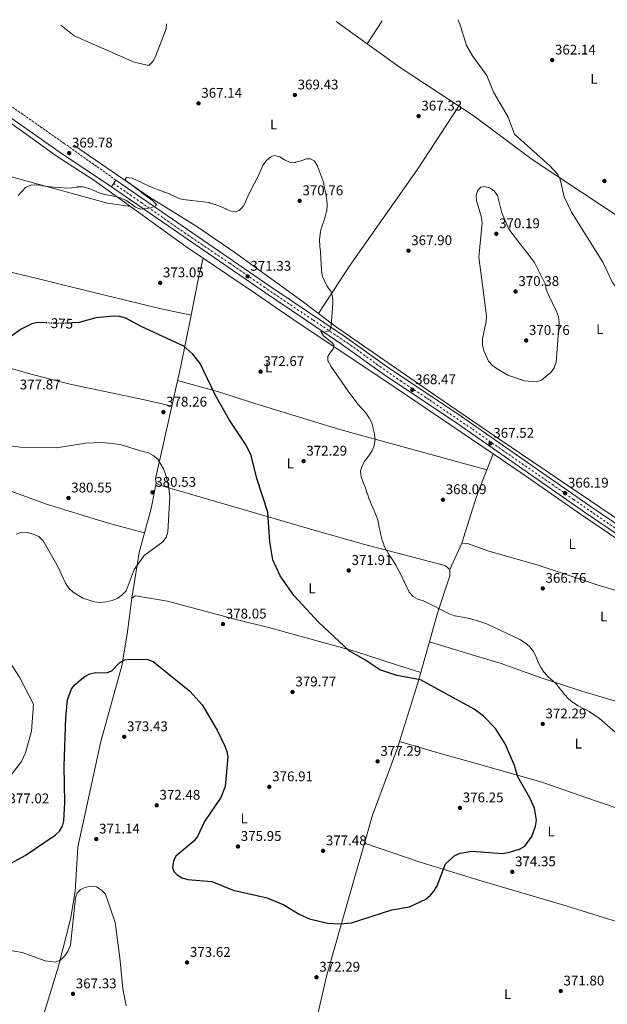
# Model space of a CAD drawing. Units: metres. Extents: x 597929 to 601397, y 4678225 to 4680587.
# Drawn here: x 599683 to 600103, y 4679863 to 4680567 of the extents above; entities that cross this region are included whole.
import ezdxf
from ezdxf.enums import TextEntityAlignment as Align

# ---------------------------------------------------------------- set-up
doc = ezdxf.new("R2010")
doc.units = ezdxf.units.M
doc.header["$MEASUREMENT"] = 0
for name, pattern in [('DGN Style 3', [2.435890702152634, 1.739921930109024, -0.6959687720436097]), ('DGN Style 4', [2.7856150101045474, 1.391937544087219, -0.6959687720436097, 0.001739921930109024, -0.6959687720436097]), ('DGN Style 5', [1.217945351076317, 0.5219765790327072, -0.6959687720436097])]:
    doc.linetypes.add(name, pattern=pattern)
for name, color, linetype, lineweight in [('Barranco lineal', 142, 'DGN Style 3', 13), ('Camino', 7, 'DGN Style 3', 0), ('Cota de curva de nivel directora', 7, 'Continuous', 0), ('Cota de punto acotado terreno', 7, 'Continuous', 0), ('Curva de nivel directora', 30, 'Continuous', 30), ('Curva de nivel directora no vista', 30, 'DGN Style 5', 30), ('Curva de nivel intermedia', 30, 'Continuous', 0), ('Eje pista pavimentada', 7, 'DGN Style 4', 0), ('Etiqueta de uso rústico', 92, 'Continuous', 0), ('Línea de asfalto', 7, 'Continuous', 13), ('Línea de cambio de uso (parcela vista)', 92, 'Continuous', 0), ('Margen derecho', 7, 'Continuous', 0), ('pavimentado', 23, 'Continuous', 0), ('Punto acotado terreno (símbolo)', 7, 'Continuous', 0)]:
    doc.layers.add(name, color=color, linetype=linetype, lineweight=lineweight)
doc.styles.add('Style-Arial', font='arial.ttf')

# ---------------------------------------------------------------- blocks, each defined once
blk = doc.blocks.new('5PATER')
at = {"layer": 'Barranco lineal', "linetype": 'Continuous', "lineweight": 0}
h = blk.add_hatch(color=51, dxfattribs=at)
edge = h.paths.add_edge_path()
edge.add_ellipse((0, 0), major_axis=(-0.1095731443231308, -0.1110710700762829), ratio=0.9994222409660317, start_angle=0, end_angle=360)

msp = doc.modelspace()

# ---------------------------------------------------------------- linework, layer by layer
at = {"layer": 'Camino', "color": 7, "linetype": 'DGN Style 3', "lineweight": 0}
msp.add_polyline3d([(599751.4200000018, 4680452.530000002, 369.3699999999953), (599714.6900000012, 4680478.580000003, 369.020000000004), (599661.3099999983, 4680516.039999999, 367.5800000000018), (599629.229999999, 4680537.380000001, 367.3500000000059), (599595.9600000005, 4680561.600000003, 366.5099999999949)], dxfattribs=at)
at = {"layer": 'Curva de nivel directora', "color": 30, "linetype": 'Continuous', "lineweight": 30, "flags": 128}
for points, elevation in [([(599715.5999999986, 4680068.27), (599716.8700000005, 4680080.910000003), (599719.7299999993, 4680088.640000001), (599722.4599999984, 4680092.01), (599725.7199999995, 4680094.840000002), (599729.0999999992, 4680097.57), (599732.6500000008, 4680099.420000002), (599736.769999998, 4680100.290000001), (599744.6799999983, 4680100.199999999), (599748.3499999985, 4680101.699999999), (599754.1399999999, 4680107.630000001), (599757.7499999997, 4680109.37), (599761.7500000006, 4680109.990000002), (599774.2400000008, 4680109.679999999), (599778.0299999994, 4680108.369999999), (599804.3199999996, 4680087.050000002), (599812.9599999987, 4680077.230000001), (599823.739999999, 4680059.09), (599829.1599999992, 4680047.830000001), (599830.5899999997, 4680044.020000001), (599831.2499999991, 4680040.080000003), (599829.5599999994, 4680018.77), (599826.4399999991, 4680011.090000002), (599814.7099999988, 4679993.910000003), (599809.6599999995, 4679983.030000002), (599807.0299999987, 4679979.850000001), (599794.2500000002, 4679969.080000001), (599792.509999999, 4679965.390000001), (599791.8499999996, 4679961.050000003), (599792.889999999, 4679957.980000001), (599795.1399999998, 4679955.660000001), (599798.649999999, 4679953.62), (599802.6799999991, 4679952.390000002), (599819.8299999996, 4679951.000000001), (599835.23, 4679944.77), (599859.4599999995, 4679939.190000001), (599871.3999999998, 4679934.300000002), (599882.37, 4679927.630000002), (599889.8299999988, 4679924.330000001), (599902.5499999991, 4679921.17), (599911.349999999, 4679920.570000002), (599919.6599999995, 4679921.330000001), (599948.4899999988, 4679930.62), (599961.2699999996, 4679932.940000001), (599972.7899999997, 4679938.41), (599976.3300000003, 4679941.180000001), (599978.8499999993, 4679944.290000001), (599980.9199999992, 4679947.95), (599986.9200000005, 4679963.570000002), (599993.5700000002, 4679969.460000001), (599997.4500000004, 4679971.2), (600005.6400000001, 4679972.61), (600027.5099999993, 4679971.01), (600031.7699999994, 4679971.730000002), (600039.8299999996, 4679974.170000001), (600043.6200000005, 4679976.320000002), (600048.54, 4679983.050000001), (600051.3699999999, 4679990.630000001), (600051.9199999997, 4679994.900000002), (600050.5400000005, 4680003.270000001), (600047.2999999995, 4680010.859999999), (600038.6200000002, 4680025.710000002), (600036.2199999997, 4680033.880000002), (600029.6799999997, 4680049.470000002), (600022.6099999996, 4680060.33), (600013.9100000004, 4680069.350000001), (600007.5299999989, 4680074.15), (599969.0700000004, 4680095.120000001), (599952.159999999, 4680098.330000001), (599940.1099999992, 4680102.32), (599929.3800000002, 4680109.530000002), (599918.0700000003, 4680115.800000001), (599896.1599999988, 4680136.430000002), (599878.8899999998, 4680155.12), (599868.6700000005, 4680169.560000001), (599863.4699999993, 4680180.970000002), (599861.3100000002, 4680193.949999999), (599859.8899999985, 4680215.180000002), (599851.9899999994, 4680239.240000002), (599847.9999999995, 4680255.600000001), (599844.400000001, 4680262.949999999), (599832.6699999986, 4680280.970000002), (599822.3799999999, 4680298.92), (599811.5100000004, 4680321.470000001), (599806.2399999996, 4680327.950000001), (599799.97, 4680333.699999999), (599769.4199999997, 4680347.770000001), (599758.36, 4680353.880000001), (599753.9299999997, 4680355.03), (599749.7399999988, 4680355.190000001), (599737.119999999, 4680354.030000002), (599725.0099999988, 4680350.610000002), (599720.25, 4680350.390000002)], 375.0000000000001), ([(599701.0199999985, 4680350.440000001), (599695.4500000007, 4680350.630000001), (599691.329999999, 4680349.779999999), (599683.5899999986, 4680346.010000001), (599659.9999999985, 4680329.360000002), (599655.8700000001, 4680327.820000002), (599647.5199999994, 4680328.04), (599639.1100000007, 4680329.730000002), (599631.149999999, 4680332.840000002)], 375), ([(599656.829999999, 4679953.250000002), (599686.480000001, 4679969.539999999), (599707.9299999997, 4679984.100000001), (599711.05, 4679986.990000002), (599713.1299999988, 4679990.4), (599714.2599999999, 4679994.340000001), (599714.9699999985, 4680007.470000001), (599714.2999999999, 4680033.380000001), (599715.5999999986, 4680068.27)], 375)]:
    msp.add_lwpolyline(points, dxfattribs=dict(at, elevation=elevation))
at = {"layer": 'Curva de nivel directora no vista', "color": 30, "linetype": 'DGN Style 5', "lineweight": 30, "elevation": 375, "flags": 128}
msp.add_lwpolyline([(599720.25, 4680350.390000002), (599712.5499999998, 4680350.039999999), (599701.0199999985, 4680350.440000001)], dxfattribs=at)
at = {"layer": 'Curva de nivel intermedia', "color": 30, "linetype": 'Continuous', "lineweight": 0, "flags": 128}
for points, elevation in [([(600155.0399999997, 4680340.589999998), (600152.9299999997, 4680343.98), (600149.8200000006, 4680346.84), (600146.1500000004, 4680349.02), (600123.28, 4680359.930000001), (600114.1000000001, 4680368.98), (600106.3399999996, 4680379.239999999), (600099.4300000007, 4680393.849999999), (600077.0400000007, 4680429.609999999), (600071.7100000001, 4680440.689999999), (600068.8900000014, 4680453.05), (600067.1400000012, 4680456.65), (600061.4900000007, 4680462.720000001), (600036.3499999995, 4680485.48), (600031.6700000011, 4680497.579999999), (600021.3500000013, 4680515.369999998), (600016.4000000004, 4680527.279999999), (600006.1299999997, 4680541.449999998), (600001.8499999993, 4680548.78), (599996.99, 4680565.079999999), (599995.8600000013, 4680567.27)], 365.0000000000001), ([(599787.4400000018, 4680564.31), (599787.2300000017, 4680560.699999998), (599779.6499999999, 4680540.92), (599777.7900000003, 4680537.28), (599774.86, 4680534.539999999), (599764.4599999997, 4680536.819999999), (599721.4600000015, 4680555.640000001), (599711.9800000021, 4680563.239999999)], 365.0000000000001), ([(599862.0700000002, 4680469.16), (599858.99, 4680466.670000001), (599856.6400000008, 4680463.430000001), (599856.6100000017, 4680463.38), (599854.9000000019, 4680459.76), (599854.8500000006, 4680459.640000001), (599853.2800000013, 4680455.96), (599853.2300000021, 4680455.84), (599847.5700000004, 4680444.96), (599845.8200000003, 4680441.359999999), (599845.7000000018, 4680441.08), (599844.1600000019, 4680437.380000001), (599844.1300000005, 4680437.32), (599842.2999999998, 4680433.769999999), (599842.280000002, 4680433.739999999), (599839.5400000017, 4680430.829999999), (599839.5300000005, 4680430.829999999), (599836.6000000001, 4680429.83), (599833.8300000008, 4680430.42), (599830.1000000002, 4680431.849999999), (599829.8800000012, 4680431.939999998), (599826.2300000011, 4680433.59), (599825.9400000006, 4680433.720000001), (599822.2100000001, 4680435.159999999), (599822.1299999995, 4680435.189999998), (599818.3200000008, 4680436.390000001), (599817.9600000011, 4680436.48), (599814.0100000014, 4680437.099999999), (599813.9000000019, 4680437.109999998), (599809.9099999998, 4680437.470000001), (599809.6100000005, 4680437.510000001), (599805.6500000019, 4680438.02), (599805.490000001, 4680438.039999999), (599801.5200000012, 4680438.500000001), (599801.1600000013, 4680438.539999999), (599797.2000000007, 4680439.109999998), (599797.1900000017, 4680439.12), (599793.5400000017, 4680440.749999999), (599793.5000000015, 4680440.77), (599789.9400000008, 4680442.609999998), (599789.63, 4680442.75), (599785.8400000014, 4680444.029999998), (599785.5599999998, 4680444.130000001), (599781.8300000015, 4680445.579999999), (599781.6600000017, 4680445.650000001), (599777.910000001, 4680447.05), (599777.75, 4680447.130000001), (599763.0400000003, 4680453.999999999), (599762.9900000012, 4680454.010000001), (599759.0100000004, 4680454.46), (599758.9600000011, 4680454.439999999), (599757.8700000005, 4680453.21), (599758.5900000001, 4680451.960000001), (599761.1800000007, 4680450.28), (599764.3300000001, 4680447.819999999), (599767.5300000008, 4680445.359999998), (599767.6500000015, 4680445.269999999), (599770.7600000007, 4680442.75), (599770.9200000016, 4680442.640000001), (599774.2099999995, 4680440.359999998), (599774.2200000007, 4680440.349999999), (599777.4999999999, 4680438.060000001), (599777.5700000012, 4680438.02), (599780.4300000002, 4680435.21), (599779.5600000005, 4680434.17), (599776.5000000006, 4680432.680000001), (599768.6600000019, 4680431.659999998), (599765.4600000011, 4680433.189999999), (599762.190000001, 4680435.499999999), (599762.1600000019, 4680435.519999999), (599758.8800000007, 4680437.81), (599758.8100000013, 4680437.859999999), (599755.2000000017, 4680439.58), (599755.13, 4680439.619999998), (599751.3400000014, 4680440.92), (599751.2600000009, 4680440.939999999), (599747.3100000013, 4680441.609999999), (599747.2900000013, 4680441.609999999), (599743.3399999995, 4680442.220000001), (599743.1800000007, 4680442.249999999), (599739.3300000017, 4680443.349999999), (599739.3000000005, 4680443.369999999), (599735.6900000006, 4680445.11), (599735.6600000015, 4680445.119999999), (599731.910000001, 4680446.529999999), (599731.900000002, 4680446.539999999), (599728.0599999997, 4680447.689999999), (599727.9200000013, 4680447.709999999), (599723.9200000003, 4680447.640000001), (599723.650000002, 4680447.609999998), (599719.7000000002, 4680446.949999999), (599719.5400000014, 4680446.939999999), (599715.5400000005, 4680446.869999999), (599715.2800000012, 4680446.88), (599711.2900000014, 4680447.159999999), (599711.0400000011, 4680447.180000001), (599707.0600000003, 4680447.550000001), (599706.9599999996, 4680447.56), (599702.980000001, 4680448.020000001), (599702.7799999998, 4680448.05), (599698.8100000002, 4680448.57)], 370.0000000000001), ([(599936.24, 4680271.119999999), (599935.2000000007, 4680274.98), (599935.1700000016, 4680275.100000001), (599934.2400000017, 4680278.989999999), (599934.2300000006, 4680279.029999999), (599932.4, 4680282.579999999), (599932.2400000013, 4680282.82), (599929.9200000013, 4680286.079999999), (599929.91, 4680286.09), (599927.2600000014, 4680289.09), (599927.0800000003, 4680289.289999999), (599924.3700000013, 4680292.239999999), (599924.2300000006, 4680292.4), (599921.8000000007, 4680295.579999999), (599921.6100000008, 4680295.84), (599919.2400000015, 4680299.060000001), (599919.0500000014, 4680299.32), (599905.0400000014, 4680319.59), (599904.9699999999, 4680319.689999999), (599903.0099999997, 4680323.179999999), (599902.9200000003, 4680323.390000001), (599902.88, 4680326.399999999), (599904.200000001, 4680328.869999999), (599906.7400000001, 4680331.949999999), (599906.7699999993, 4680331.999999999), (599907.2100000017, 4680334.720000001), (599906.0100000014, 4680336.21), (599899.7300000006, 4680341.149999999), (599899.6400000012, 4680341.21), (599897.7900000005, 4680344.25), (599899.6700000003, 4680343.77), (599904.3500000007, 4680344.849999999), (599905.1200000019, 4680348.77), (599905.1300000009, 4680348.800000001), (599906.1100000021, 4680360.859999999), (599906.1200000009, 4680360.96), (599906.3500000013, 4680364.960000001), (599906.3600000001, 4680365.210000001), (599906.15, 4680369.199999998), (599906.1400000011, 4680369.279999999), (599904.8800000005, 4680373.079999999), (599904.7599999999, 4680373.289999999), (599902.4599999997, 4680376.56), (599902.3000000011, 4680376.82), (599900.39, 4680380.33), (599900.3400000008, 4680380.41), (599898.8299999998, 4680384.109999999), (599898.7600000005, 4680384.38), (599898.2300000008, 4680388.34), (599898.2100000007, 4680388.679999999), (599898.0200000008, 4680392.67), (599898.0000000006, 4680392.95), (599897.8399999996, 4680396.949999998), (599897.8300000007, 4680397.020000001), (599897.5600000003, 4680401.01), (599897.5300000012, 4680401.350000001), (599897.1500000012, 4680405.33), (599897.1199999999, 4680405.59), (599896.920000001, 4680409.59), (599896.9099999998, 4680409.820000002), (599897.2600000007, 4680413.8), (599897.3099999999, 4680414.099999999), (599898.1500000004, 4680418.009999999), (599898.2599999999, 4680418.349999998), (599899.6100000021, 4680422.11), (599899.6900000004, 4680422.359999998), (599900.8500000006, 4680426.180000001), (599900.9199999997, 4680426.429999999), (599901.9400000012, 4680430.289999999), (599902.0100000005, 4680430.619999999), (599902.3000000011, 4680434.609999999), (599902.3000000011, 4680434.759999999), (599902.0300000006, 4680438.749999999), (599901.9900000005, 4680439.039999999), (599901.3400000001, 4680442.98), (599901.320000002, 4680443.09), (599900.5599999998, 4680447.019999999), (599900.5500000009, 4680447.109999998), (599899.6700000003, 4680451.009999999), (599899.6600000013, 4680451.029999998), (599898.3499999993, 4680454.8), (599898.28, 4680454.980000001), (599896.8700000017, 4680458.720000001), (599896.8400000005, 4680458.789999999), (599895.5599999997, 4680462.58), (599895.4700000003, 4680462.849999999), (599893.2599999999, 4680466.159999998), (599893.100000001, 4680466.319999999), (599890.4500000002, 4680467.75), (599887.6300000015, 4680467.649999999), (599883.8300000017, 4680466.4), (599883.5800000014, 4680466.319999999), (599879.7100000001, 4680465.300000001), (599879.5, 4680465.249999999), (599875.5000000012, 4680465.460000001), (599875.4000000006, 4680465.49), (599871.7999999998, 4680467.039999999), (599868.4699999995, 4680469.239999998), (599868.4, 4680469.279999999), (599864.740000001, 4680470.03), (599862.0700000002, 4680469.16)], 370.0000000000001), ([(599698.8100000002, 4680448.57), (599698.7099999996, 4680448.579999999), (599694.74, 4680449.09), (599694.4900000019, 4680449.119999997), (599690.4900000008, 4680448.9), (599690.3099999998, 4680448.859999998), (599686.8400000008, 4680447.249999999), (599684.190000002, 4680444.470000001), (599681.53, 4680441.489999999)], 370.0000000000001), ([(600051.8300000002, 4680308.300000002), (600043.360000001, 4680309.07), (600031.3800000006, 4680313.050000001), (600023.9500000008, 4680317.49), (600020.6200000005, 4680319.970000001), (600017.7600000015, 4680322.990000002), (600014.2900000003, 4680330.449999999), (600013.4299999998, 4680334.689999999), (600013.4100000019, 4680338.949999998), (600016.0300000015, 4680351.489999999), (600016.1800000013, 4680355.49), (600010.8100000002, 4680397.46), (600013.1900000006, 4680421.92), (600012.7600000014, 4680425.9), (600009.1600000006, 4680437.850000001), (600008.8200000009, 4680441.849999999), (600010.000000001, 4680445.449999999), (600012.2100000016, 4680447.609999998), (600014.6800000014, 4680448.009999999), (600018.3800000007, 4680447.119999999), (600021.690000001, 4680444.869999998), (600023.990000001, 4680441.519999998), (600027.2900000003, 4680429.220000001), (600032.1100000015, 4680417.460000001), (600050.430000001, 4680393.509999999), (600058.2400000007, 4680378.460000001), (600058.9400000003, 4680374.519999999), (600060.4700000014, 4680370.539999997), (600066.2699999994, 4680358.67), (600067.6399999997, 4680354.82), (600068.1000000001, 4680350.84), (600065.9800000011, 4680322.24), (600064.5300000005, 4680318.23), (600062.1400000011, 4680314.88), (600055.6700000003, 4680309.470000001), (600051.8300000002, 4680308.300000002)], 370), ([(600063.7700000005, 4680094.380000001), (600063.5700000017, 4680094.56), (600060.4600000002, 4680097.060000001), (600060.2099999998, 4680097.3), (600057.5900000003, 4680100.32), (600057.4699999995, 4680100.49), (600055.240000001, 4680103.809999999), (600055.1500000017, 4680103.960000001), (600053.3300000001, 4680107.52), (600053.2600000007, 4680107.699999998), (600051.7400000008, 4680111.399999999), (600051.5399999997, 4680111.88), (600049.7600000005, 4680115.460000001), (600049.6500000008, 4680115.67), (600047.2100000001, 4680118.839999998), (600046.9700000009, 4680119.06), (600043.8399999995, 4680121.55), (600043.4600000017, 4680121.810000001), (600040.0900000011, 4680123.970000001), (600039.9500000002, 4680124.06), (600017.5300000013, 4680134.769999999), (600017.4900000012, 4680134.779999999), (600013.7300000016, 4680136.140000001), (600013.5300000004, 4680136.21), (600009.7100000004, 4680137.42), (600009.7000000015, 4680137.429999999), (600005.8700000005, 4680138.579999999), (600005.7699999998, 4680138.600000001), (600001.8499999993, 4680139.399999999), (600001.6200000013, 4680139.440000001), (599997.6800000007, 4680140.109999998), (599997.6600000006, 4680140.109999998), (599993.7400000001, 4680140.939999999), (599993.4600000007, 4680141.009999999), (599989.7000000011, 4680142.359999999), (599989.5, 4680142.48), (599971.2499999997, 4680151.57), (599970.9800000016, 4680151.579999999), (599967.1700000005, 4680152.789999999), (599967.1600000015, 4680152.8), (599963.7400000017, 4680154.869999999), (599963.65, 4680154.949999998), (599961.0100000004, 4680157.960000001), (599960.8600000006, 4680158.2), (599958.9800000008, 4680161.73), (599958.9600000007, 4680161.79), (599957.3899999993, 4680165.46), (599957.2300000007, 4680165.810000001), (599955.5800000011, 4680169.460000001), (599955.5300000019, 4680169.539999999), (599953.6100000018, 4680173.050000001), (599953.5300000014, 4680173.189999999), (599951.6800000007, 4680176.73), (599951.6300000015, 4680176.83), (599949.4800000013, 4680180.199999998), (599949.1900000006, 4680180.659999999), (599946.9800000001, 4680183.989999999), (599946.6900000017, 4680184.439999999), (599944.6599999999, 4680187.880000001), (599944.6300000009, 4680187.939999999), (599942.920000001, 4680191.550000001), (599942.7900000013, 4680191.869999998), (599941.5100000006, 4680195.659999999), (599941.4200000013, 4680195.979999999), (599940.4800000002, 4680199.869999998), (599940.4100000008, 4680200.21), (599939.6100000007, 4680204.130000001), (599939.5900000005, 4680204.220000001), (599938.7900000004, 4680208.140000001), (599938.73, 4680208.440000001), (599937.560000001, 4680212.269999999), (599937.4600000004, 4680212.539999999), (599935.8800000001, 4680216.220000001), (599935.6900000002, 4680216.67), (599934.1500000001, 4680220.369999999), (599934.1400000012, 4680220.390000001), (599932.6100000001, 4680224.09), (599932.4700000016, 4680224.46), (599931.1399999993, 4680228.239999999), (599931.040000001, 4680228.519999999), (599929.7400000001, 4680232.31), (599929.6700000009, 4680232.529999998), (599928.150000001, 4680236.230000001), (599927.99, 4680236.599999999), (599926.5599999995, 4680240.339999998), (599926.5500000005, 4680240.359999998), (599926.1600000015, 4680244.349999999), (599926.1900000006, 4680244.599999999), (599927.3000000016, 4680248.28), (599929.3400000001, 4680251.720000001), (599929.5600000013, 4680252.029999998), (599931.9599999997, 4680255.23), (599932.1000000006, 4680255.42), (599934.3300000012, 4680258.73), (599934.4500000019, 4680258.91), (599936.0000000009, 4680262.59), (599936.0700000002, 4680262.86), (599936.5500000007, 4680266.83), (599936.5500000007, 4680266.890000001), (599936.3000000004, 4680270.88), (599936.24, 4680271.119999999)], 370.0000000000001), ([(599665.990000001, 4680263.640000001), (599683.2800000003, 4680261.439999999), (599709.1100000021, 4680261.079999999), (599729.5199999993, 4680264.480000001), (599741.8600000021, 4680264.859999998), (599754.3900000001, 4680263.49), (599770.630000001, 4680258.41), (599774.5800000007, 4680257.529999999), (599778.11, 4680255.59), (599781.2300000002, 4680253.079999999), (599785.4700000006, 4680246.05), (599786.8499999995, 4680242.150000001), (599788.9100000004, 4680234.189999999), (599789.8899999993, 4680226.039999997), (599788.4200000009, 4680201.09), (599787.2899999998, 4680197.060000001), (599784.9200000005, 4680193.970000001), (599771.5200000006, 4680184.170000001), (599764.4500000008, 4680173.980000001), (599758.6100000002, 4680158.92), (599755.9500000003, 4680155.890000001), (599752.6700000013, 4680153.56), (599748.7300000007, 4680151.82), (599744.5199999998, 4680150.859999999), (599740.0600000004, 4680150.41), (599736.0400000016, 4680150.849999999), (599727.7900000016, 4680153.460000001), (599720.9100000017, 4680157.849999999), (599717.7700000012, 4680160.769999998), (599715.3100000003, 4680164.34), (599710.1600000004, 4680175.63), (599699.350000001, 4680194.66), (599696.2199999996, 4680197.57), (599692.3900000007, 4680199.400000001), (599688.0000000009, 4680200.619999999), (599683.9999999999, 4680200.730000001), (599680.0500000003, 4680199.430000001)], 380.0000000000001), ([(600112.3900000001, 4680054.029999999), (600096.8500000013, 4680067.65), (600093.5099999997, 4680069.850000001), (600093.1100000017, 4680070.109999999), (600089.7900000003, 4680072.349999999), (600089.5199999998, 4680072.51), (600085.9800000016, 4680074.380000001), (600085.7900000016, 4680074.479999999), (600082.24, 4680076.32), (600081.7800000017, 4680076.56), (600078.3700000007, 4680078.659999998), (600077.9800000018, 4680078.929999999), (600074.9100000006, 4680081.490000002), (600074.9000000019, 4680081.490000002), (600072.2400000019, 4680084.48), (600072.0700000019, 4680084.699999998), (600069.5300000006, 4680087.789999999), (600069.1999999998, 4680088.199999998), (600066.7900000003, 4680091.390000001), (600066.6300000015, 4680091.59), (600063.7700000005, 4680094.380000001)], 370.0000000000001), ([(599758.7000000018, 4679862.079999999), (599756.3799999995, 4679874.249999999), (599754.2699999996, 4679896.42), (599750.7600000004, 4679921.609999998), (599744.0500000003, 4679941.850000001), (599741.130000001, 4679944.82), (599737.4000000006, 4679947.02), (599733.9299999994, 4679947.51), (599729.8200000012, 4679946.98), (599726.0599999992, 4679945.23), (599723.6900000023, 4679942.579999999), (599722.5700000002, 4679939.15), (599718.8600000021, 4679905.32), (599717.2100000002, 4679901.359999999), (599714.8900000001, 4679897.83), (599711.6800000004, 4679894.789999999), (599708.0599999994, 4679893.219999999), (599700.850000001, 4679894.279999998), (599684.4900000016, 4679900.24), (599667.6400000006, 4679903.029999999)], 370.0000000000001)]:
    msp.add_lwpolyline(points, dxfattribs=dict(at, elevation=elevation))
at = {"layer": 'Eje pista pavimentada', "color": 7, "linetype": 'DGN Style 4', "lineweight": 0}
msp.add_polyline3d([(599749.7899999979, 4680450.160000001, 369.3699999999953), (599769.4400000019, 4680436.580000003, 369.679999999993), (599800.3700000001, 4680414.899999999, 370.1799999999931), (599832.8799999986, 4680393.039999999, 370.6900000000024), (599857.0900000001, 4680376.180000002, 371.0700000000069), (599892.4999999999, 4680352.399999999, 370.0299999999988), (599921.2100000007, 4680333.070000002, 369.1300000000048), (599939.9699999985, 4680319.250000001, 368.6300000000047), (599954.800000001, 4680308.980000001, 368.3699999999953), (599975.8799999988, 4680295.090000002, 368.179999999993), (600006.1799999989, 4680274.420000004, 367.6000000000058), (600034.510000002, 4680254.690000002, 366.9900000000052), (600063.2199999985, 4680234.960000001, 366.4100000000034), (600078.5599999985, 4680224.06, 366.0800000000017), (600110.3299999972, 4680202.300000003, 365.4199999999984), (600132.2099999995, 4680187.630000001, 364.9400000000023), (600148.9399999998, 4680176.340000001, 364.5800000000019), (600175.4800000006, 4680158.38, 364.2200000000012), (600196.5200000001, 4680142.660000001, 364.1300000000047), (600214.0799999975, 4680130.539999999, 364.0299999999988), (600219.6599999988, 4680126.99, 364.1100000000007), (600228.9100000003, 4680122.810000001, 364.4700000000011)], dxfattribs=at)
at = {"layer": 'Línea de asfalto', "color": 7, "linetype": 'Continuous', "lineweight": 13, "elevation": 369.3699999999953, "flags": 128}
msp.add_lwpolyline([(599748.1600000008, 4680447.800000001), (599751.4200000018, 4680452.530000002)], dxfattribs=at)
at = {"layer": 'Línea de asfalto', "color": 7, "linetype": 'Continuous', "lineweight": 13}
for points in [[(600226.8400000005, 4680108.160000001, 364.0099999999948), (600223.4400000006, 4680118.199999999, 364.0099999999948), (600221.2699999983, 4680121.440000002, 364.0099999999948), (600160.7899999986, 4680164.750000001, 364.2799999999989), (600087.0499999999, 4680214.640000001, 365.8999999999942), (599995.0599999989, 4680278.690000001, 367.7500000000001), (599941.9599999998, 4680314.250000001, 368.5399999999937), (599912.7100000003, 4680335.220000001, 369.3000000000029), (599858.2600000014, 4680371.940000001, 371.1199999999953), (599748.1600000008, 4680447.800000001, 369.3699999999953)], [(600231.4600000005, 4680143.66, 364.6000000000059), (600228.2100000005, 4680132.63, 364.0399999999937), (600225.3799999986, 4680129.730000001, 364.300000000003), (600223.2799999998, 4680129.420000002, 364.2100000000065), (600219.3500000003, 4680130.91, 364.0099999999948), (600203.9799999989, 4680140.960000002, 363.7100000000065), (600201.9999999986, 4680142.31, 364.1100000000007), (600164.0699999998, 4680169.470000001, 364.2799999999989), (600090.2999999999, 4680219.38, 365.8999999999942), (599998.2999999998, 4680283.440000001, 367.7500000000001), (599945.2399999988, 4680318.980000001, 368.5399999999937), (599915.9899999971, 4680339.949999999, 369.3000000000029), (599861.5, 4680376.690000001, 371.1199999999953), (599751.4200000018, 4680452.530000002, 369.3699999999953)]]:
    msp.add_polyline3d(points, dxfattribs=at)
at = {"layer": 'Línea de cambio de uso (parcela vista)', "color": 92, "linetype": 'Continuous', "lineweight": 0, "extrusion": (0.0243205787179853, 0.03745641367620638, 0.999002265525629), "elevation": 190275.5472439866, "flags": 128}
msp.add_lwpolyline([(2045754.292768054, -4248076.047257663), (2045754.292768054, -4248095.751899248)], dxfattribs=at)
at = {"layer": 'Línea de cambio de uso (parcela vista)', "color": 92, "linetype": 'Continuous', "lineweight": 0, "extrusion": (-0.799827603452492, 0.1895813526585204, 0.56950392051294), "elevation": 407780.3508974261, "flags": 128}
msp.add_lwpolyline([(-4692510.002183028, -282070.7036385107), (-4692538.290511399, -282072.3354129344), (-4692551.645778823, -282072.3719097902)], dxfattribs=at)
at = {"layer": 'Línea de cambio de uso (parcela vista)', "color": 92, "linetype": 'Continuous', "lineweight": 0, "extrusion": (0.3805660118883584, -0.03241819670366013, 0.9241853553902878), "elevation": 76881.99398311376, "flags": 128}
msp.add_lwpolyline([(4714310.169272054, -185043.2367671355), (4714340.456211374, -185047.6827036583), (4714376.276394623, -185052.1563929207)], dxfattribs=at)
at = {"layer": 'Línea de cambio de uso (parcela vista)', "color": 92, "linetype": 'Continuous', "lineweight": 0, "extrusion": (0.1342680466284407, 0.02639061603054401, 0.9905935730864153), "elevation": 204422.0183760063, "flags": 128}
msp.add_lwpolyline([(4476694.391079024, -1477079.461791304), (4476697.346565448, -1477079.461791304), (4476746.158756856, -1477101.107247843)], dxfattribs=at)
at = {"layer": 'Línea de cambio de uso (parcela vista)', "color": 92, "linetype": 'Continuous', "lineweight": 0, "extrusion": (0.04030875874180578, -0.009433964046215888, 0.9991427346936321), "elevation": -19600.48823373255, "flags": 128}
msp.add_lwpolyline([(4693826.999666764, 482157.7809554965), (4693826.999666764, 482157.7857866458)], dxfattribs=at)
at = {"layer": 'Línea de cambio de uso (parcela vista)', "color": 92, "linetype": 'Continuous', "lineweight": 0, "extrusion": (0.006823729483397335, 0.01767029434472595, 0.9998205826115544), "elevation": 87162.9802310447, "flags": 128}
msp.add_lwpolyline([(1126288.839051658, -4581330.899814581), (1126288.839051658, -4581343.152953521)], dxfattribs=at)
at = {"layer": 'Línea de cambio de uso (parcela vista)', "color": 92, "linetype": 'Continuous', "lineweight": 0, "extrusion": (0.2923716685927542, -0.09358044678730201, 0.9517150347574518), "elevation": -262201.9651226482, "flags": 128}
msp.add_lwpolyline([(4640336.679914144, 814082.1632845872), (4640371.677304757, 814082.2610099047), (4640392.117786376, 814080.9974215514)], dxfattribs=at)
at = {"layer": 'Línea de cambio de uso (parcela vista)', "color": 92, "linetype": 'Continuous', "lineweight": 0, "extrusion": (0.02577873308305166, -0.007160758430955306, 0.999642026157027), "elevation": -17679.1310226377, "flags": 128}
msp.add_lwpolyline([(4670091.007019746, 674280.4885006923), (4670091.007019745, 674280.4922383392)], dxfattribs=at)
at = {"layer": 'Línea de cambio de uso (parcela vista)', "color": 92, "linetype": 'Continuous', "lineweight": 0, "extrusion": (-0.06114686530492543, 0.01225631000457508, 0.9980535274866039), "elevation": 21066.96499191068, "flags": 128}
msp.add_lwpolyline([(-4706798.841102752, -331062.2875410501), (-4706816.878216184, -331061.1346156867), (-4706835.399425647, -331061.1346156867)], dxfattribs=at)
at = {"layer": 'Línea de cambio de uso (parcela vista)', "color": 92, "linetype": 'Continuous', "lineweight": 0, "extrusion": (0.4112923844841113, -0.1138102819366357, 0.9043703855118639), "elevation": -285629.7560608415, "flags": 128}
msp.add_lwpolyline([(4670599.002249169, 606196.2183725015), (4670631.849369128, 606200.0848192405), (4670646.456370538, 606200.2209650318)], dxfattribs=at)
at = {"layer": 'Línea de cambio de uso (parcela vista)', "color": 92, "linetype": 'Continuous', "lineweight": 0, "extrusion": (0.03022916189253446, -0.007801058437447213, 0.9995125518264044), "elevation": -18000.14037125846, "flags": 128}
msp.add_lwpolyline([(4681601.922168891, 588456.302054929), (4681601.922168891, 588456.3052580522)], dxfattribs=at)
at = {"layer": 'Línea de cambio de uso (parcela vista)', "color": 92, "linetype": 'Continuous', "lineweight": 0, "extrusion": (0.02362136682350387, 0.05212135899796681, 0.9983613549039219), "elevation": 258478.2489989238, "flags": 128}
msp.add_lwpolyline([(1385425.386127875, -4503088.090297618), (1385425.386127875, -4503108.88570817)], dxfattribs=at)
at = {"layer": 'Línea de cambio de uso (parcela vista)', "color": 92, "linetype": 'Continuous', "lineweight": 0, "extrusion": (-0.008855883326945473, 0.06190001457985171, 0.9980430659673528), "elevation": 284757.8619952934, "flags": 128}
msp.add_lwpolyline([(-1256721.098839228, -4538985.227917132), (-1256740.126112307, -4539025.042214873), (-1256752.454672684, -4539053.00146003)], dxfattribs=at)
at = {"layer": 'Línea de cambio de uso (parcela vista)', "color": 92, "linetype": 'Continuous', "lineweight": 0, "extrusion": (0.03975801585661882, -0.01210025351070195, 0.9991360688315288), "elevation": -32405.22357059918, "flags": 128}
msp.add_lwpolyline([(4652040.86086488, 788023.890779464), (4652040.86086488, 788023.8931857053)], dxfattribs=at)
at = {"layer": 'Línea de cambio de uso (parcela vista)', "color": 92, "linetype": 'Continuous', "lineweight": 0, "extrusion": (0.04226707985245385, -0.01152737075647705, 0.9990398458941412), "elevation": -28214.04966916211, "flags": 128}
msp.add_lwpolyline([(4673002.394090011, 651977.3422717322), (4673002.394090011, 651977.3399891899)], dxfattribs=at)
at = {"layer": 'Línea de cambio de uso (parcela vista)', "color": 92, "linetype": 'Continuous', "lineweight": 0}
for points in [[(600204.7139999997, 4680361.934400001, 361.4796000000061), (600183.0999999996, 4680377.869999999, 360.1399999999995), (600166.2199999997, 4680388.619999999, 361.1300000000047), (600119.5, 4680420.560000001, 362.429999999993), (600048.9100000003, 4680467.33, 365.0599999999977), (600007.4699999997, 4680498.350000001, 365.8000000000029), (599953.7699999996, 4680533.49, 367.0599999999977), (599908.7699999996, 4680566.039999999, 369.0200000000041)], [(599761.7199999997, 4680433.560000001, 371.4700000000012), (599735.4900000002, 4680452.560000001, 370.429999999993), (599708.6799999997, 4680469.99, 369.1999999999971), (599682.8300000001, 4680488.539999999, 368.1999999999971), (599594.6100000005, 4680550.439999999, 367.0299999999988), (599578.5, 4680561.350000001, 366.6399999999995)], [(599996.5099999999, 4680505.52, 366.25), (599966.6200000001, 4680459.9, 367.2899999999936), (599918.1399999997, 4680390.810000001, 368.4700000000012), (599896.2297, 4680357.069599999, 370.1199999999953)], [(599546.7999999998, 4680492.75, 372.679999999993), (599613.9299999997, 4680472.890000001, 369.3600000000006), (599620.1299999999, 4680470.289999999, 369.0500000000029), (599643.2999999998, 4680464.029999999, 368.3600000000006), (599745.29, 4680436.15, 370.6000000000058), (599761.7199999997, 4680433.560000001, 371.4700000000012)], [(599721.2999999998, 4680477.5, 367.1499999999942), (599775.3600000005, 4680440.4, 369.679999999993), (599809.29, 4680419.27, 371.1499999999942), (599836.3399999999, 4680400.789999999, 371.9900000000052), (599883.6100000005, 4680366.67, 370.1300000000047), (599896.2297, 4680357.069599999, 369.6987999999984)], [(599761.7199999997, 4680433.560000001, 370.4400000000023), (599801.4600000001, 4680405.180000001, 371.6199999999953), (599851.1299999999, 4680371.439999999, 372.2200000000012), (599879.5800000001, 4680351.800000001, 370.7400000000052), (599943.6799999997, 4680309.34, 368.7100000000065), (600020.9797, 4680256.7994, 366.5356999999931)], [(599805.0598999998, 4680356.029999999, 373.3999999999942), (599783.8200000003, 4680360.59, 374.0899999999965), (599734.6100000005, 4680372.41, 373.679999999993), (599695.2100000001, 4680382.180000001, 373.8899999999995), (599645.4000000004, 4680394.119999999, 372.3699999999953), (599583.5300000003, 4680411.029999999, 373.6999999999971), (599540.7599999999, 4680422.42, 375.9600000000065), (599523.1900000004, 4680427.539999999, 376.0099999999948)], [(599791.2352999998, 4680290.861099999, 376.6901999999973), (599771.7699999996, 4680295.350000001, 377.5800000000018), (599719.6900000004, 4680306.470000001, 377.7799999999988), (599691.4600000001, 4680313.439999999, 377.2200000000012), (599659.9299999997, 4680322.66, 376.179999999993), (599632.7300000006, 4680329.730000001, 375.7400000000052), (599533.7100000001, 4680355.9, 379.5200000000041), (599503.5099999999, 4680364.74, 380.5399999999936)], [(599896.2297, 4680357.069599999, 369.6987999999984), (599909.0700000003, 4680347.300000001, 369.2599999999948), (599981.5, 4680297.380000001, 367.1499999999942), (600017.7300000006, 4680272.42, 367.179999999993), (600066.2400000002, 4680239.59, 365.5899999999965), (600144.3899999997, 4680186.689999999, 364.7599999999948), (600201.0899999999, 4680146.640000001, 364.1600000000035), (600204.8600000005, 4680144.59, 363.9499999999971), (600206.8700000001, 4680144.52, 363.8699999999953), (600208.5099999999, 4680146.119999999, 363.8699999999953), (600210.6900000004, 4680149.49, 363.8699999999953), (600215.6600000003, 4680159.859999999, 364.1600000000035), (600216.1100000005, 4680180.92, 364.1600000000035), (600212.3700000001, 4680249.939999999, 363.8800000000047), (600206.0499999998, 4680334.619999999, 361.4799999999959), (600204.7139999997, 4680361.934400001, 360.676999999996)], [(600016.5663999999, 4680245.370999999, 367.4401000000071), (599911.3799999999, 4680274.100000001, 370.8899999999995), (599850.6299999999, 4680292.789999999, 374), (599823.9400000004, 4680301.27, 374.3399999999965), (599795.3499999996, 4680309.26, 376.0899999999965)], [(600020.9797, 4680256.7994, 366.5356999999931), (600041.0899999999, 4680243.130000001, 365.9700000000012), (600083.4100000003, 4680213.630000001, 365.070000000007), (600177.3099999996, 4680150.100000001, 364.1000000000058), (600210.7800000003, 4680125.66, 363.8800000000047), (600213.6100000005, 4680122.600000001, 363.8800000000047), (600214.7599999999, 4680119.65, 363.8800000000047), (600214.7599999999, 4680115.699999999, 363.8800000000047), (600213.0700000003, 4680107.77, 363.8800000000047), (600197.1265000004, 4680050.611199999, 365.2011999999959)], [(599990.04, 4680174, 368.9499999999971), (599987.0300000003, 4680176.630000001, 369.1600000000035), (599985.4800000006, 4680177.189999999, 369.2400000000052), (599928.3899999997, 4680192.220000001, 372.2299999999959), (599893.7599999999, 4680202.060000001, 372.429999999993), (599783.4600000001, 4680234.08, 379.8800000000047), (599780.1799999997, 4680235.930000001, 379.9700000000012)], [(599771.8668999998, 4680200.310799999, 379.9600999999966), (599746.7800000003, 4680206.980000001, 380.9499999999971), (599717.8799999999, 4680215.9, 380.2400000000052), (599701.75, 4680220.75, 379.9400000000023), (599672.4600000001, 4680231.52, 380.3000000000029), (599655.4500000002, 4680232.4, 381.1600000000035)], [(599998.6100000005, 4680192.91, 368.0500000000029), (600002.5999999996, 4680192.75, 368.0599999999977), (600018, 4680187.09, 367.4700000000012), (600053.1299999999, 4680177.24, 367.4700000000012), (600095.3799999999, 4680163.01, 365.5), (600141.0899999999, 4680149.220000001, 364.179999999993), (600167.6200000001, 4680140.180000001, 363.8999999999942), (600201.4100000003, 4680132.5, 363.8800000000047)], [(599975.4823000003, 4680122.349300001, 372.2617000000027), (599981.0599999996, 4680142.199999999, 371.0800000000018), (599989.9800000006, 4680169.630000001, 369.0200000000041), (599990.04, 4680174, 368.9499999999971)], [(599687.5899999999, 4679824.99, 368.3000000000029), (599699.0099999999, 4679852.99, 366.8699999999953), (599710.3899999997, 4679890.41, 368.6499999999942), (599718.8300000001, 4679923.939999999, 369.9700000000012), (599722.1500000004, 4679943.67, 370.1100000000006), (599724.1799999997, 4679975.4, 371.320000000007), (599740.6299999999, 4680051.17, 374.25), (599755.5199999996, 4680105.16, 374.8999999999942), (599759.5, 4680127.74, 376.0800000000018), (599762.7000000002, 4680153.609999999, 377.2799999999988)], [(599762.7000000002, 4680153.609999999, 377.2799999999988), (599765.4800000006, 4680155.140000001, 377.8800000000047), (599788.3600000005, 4680151.460000001, 377.2799999999988), (599836.4400000004, 4680138.600000001, 378.0500000000029), (599862.2400000002, 4680132.15, 377.1999999999971), (599921.8300000001, 4680115.65, 374), (599953.3600000005, 4680105.41, 373.9199999999983), (599969.3399999999, 4680100.51, 372.8099999999977)], [(599666.1403000001, 4680138.220000001, 378.9784000000073), (599666.0099999999, 4680135.630000001, 379.0299999999988), (599668, 4680124.57, 378.2200000000012), (599672.0499999998, 4680113.26, 377.8300000000018), (599682.4400000004, 4680096.960000001, 376.6199999999953), (599692.5499999998, 4680077.699999999, 376.6199999999953), (599690.9500000002, 4680058.5, 376.9199999999983), (599686.6500000004, 4680042.92, 376.9199999999983), (599683.9400000004, 4680036.730000001, 377.1000000000058), (599670.0199999996, 4680018.810000001, 376.8999999999942), (599665.0199999996, 4680016.439999999, 376.9700000000012), (599655.75, 4680014.060000001, 377.5200000000041), (599653.8200000003, 4680012.359999999, 377.3699999999953)], [(600197.1265000004, 4680050.611199999, 364.7700999999943), (600113.3899999997, 4680078.390000001, 367.1600000000035), (600084.3600000005, 4680087.09, 368.9499999999971), (600054.6299999999, 4680096.789999999, 369.8399999999965), (600026.6399999997, 4680106.76, 371.929999999993), (600003.6900000004, 4680113.75, 370.9900000000052), (599975.4823000003, 4680122.349300001, 371.9299000000028)], [(599928.9994999999, 4679978.3301, 376.7373999999982), (599934.6799999997, 4679998.289999999, 377.1699999999983), (599952.7999999998, 4680047.060000001, 376.7299999999959), (599954.0221999995, 4680050.9494, 376.4995999999956)], [(599954.0221999995, 4680050.9494, 376.6898999999976), (599980.7199999997, 4680043.09, 375.3600000000006), (600008.9600000001, 4680035.300000001, 375.5), (600055.0300000003, 4680022.119999999, 372.5800000000018), (600094.1699999999, 4680008.560000001, 371.6600000000035), (600135.0300000003, 4679994.850000001, 368.6499999999942), (600177.8858000003, 4679981.631300001, 366.8601999999955)], [(599889.1352000004, 4679833.548699999, 370.1082000000025), (599890.6699999999, 4679838.25, 370.1000000000058), (599894.7300000006, 4679852.029999999, 370.6199999999953), (599901.8700000001, 4679883.180000001, 372.3500000000058), (599917.8700000001, 4679939.230000001, 375.8899999999995), (599928.9994999999, 4679978.3301, 376.7373999999982)], [(599928.9994999999, 4679978.3301, 376.9900000000052), (599968.7199999997, 4679964.730000001, 372.9199999999983), (600010.8399999999, 4679951.869999999, 373.4900000000052), (600073.9500000002, 4679933.189999999, 370.8999999999942), (600125.1799999997, 4679917.310000001, 369.5800000000018), (600156.0564000001, 4679907.3212, 370.7299000000057)]]:
    msp.add_polyline3d(points, dxfattribs=at)
at = {"layer": 'Margen derecho', "color": 7, "linetype": 'Continuous', "lineweight": 0}
msp.add_polyline3d([(599748.1600000008, 4680447.800000001, 370.0700000000069), (599710.7399999971, 4680472.809999999, 369.020000000004), (599657.3599999987, 4680510.260000004, 367.5800000000018), (599625.2300000002, 4680531.640000001, 367.3500000000059), (599589.2199999993, 4680557.850000002, 366.4400000000024), (599583.8900000006, 4680561.430000001, 366.3999999999943)], dxfattribs=at)
at = {"layer": 'pavimentado', "color": 23, "linetype": 'Continuous', "lineweight": 0}
msp.add_polyline3d([(600160.7899999992, 4680164.750000001, 364.2799999999988), (600087.0500000004, 4680214.640000001, 365.8999999999942), (599995.0599999994, 4680278.690000001, 367.75), (599941.9600000003, 4680314.250000001, 368.5399999999936), (599912.7100000008, 4680335.219999999, 369.3000000000029), (599858.2600000018, 4680371.940000001, 371.1199999999953), (599748.1600000013, 4680447.800000001, 369.3699999999953), (599751.4200000024, 4680452.53, 369.3699999999953), (599861.5000000006, 4680376.690000001, 371.1199999999953), (599915.9899999975, 4680339.949999998, 369.3000000000029), (599945.2399999994, 4680318.980000001, 368.5399999999936), (599998.3000000003, 4680283.440000001, 367.75), (600090.3000000004, 4680219.379999998, 365.8999999999942), (600164.0700000003, 4680169.469999999, 364.2799999999988)], dxfattribs=at)

# ---------------------------------------------------------------- block references
at = {"layer": 'Punto acotado terreno (símbolo)', "color": 7, "linetype": 'Continuous', "lineweight": 0, "xscale": 10, "yscale": 10, "zscale": 10}
for p in [(600063.2099999995, 4680538.370000001, 362.1399999999995), (599879.2600000009, 4680513.41, 369.429999999993), (599810.3999999971, 4680507.460000004, 367.1399999999999), (599967.699999998, 4680498.31, 367.3300000000022), (599717.979999999, 4680471.870000003, 369.7799999999988), (600100.5199999991, 4680451.960000001, 362.3300000000018), (599882.6799999984, 4680437.760000003, 370.7599999999948), (600023.2600000001, 4680414.170000004, 370.1900000000028), (599960.4699999995, 4680402.060000001, 367.8999999999942), (599845.4899999973, 4680383.739999998, 371.3300000000022), (599783.0300000019, 4680379.070000002, 373.0500000000034), (600037.0399999978, 4680372.870000001, 370.3800000000047), (600044.6000000016, 4680337.850000002, 370.7599999999948), (599854.7399999986, 4680315.600000001, 372.6699999999987), (599963.1999999986, 4680302.559999999, 368.4700000000017), (599785.3200000006, 4680286.600000002, 378.2599999999948), (600019.0599999981, 4680264.280000002, 367.5200000000041), (599885.489999998, 4680251.530000002, 372.2899999999936), (599777.5199999998, 4680229.220000001, 380.5299999999988), (600072.4299999997, 4680228.660000003, 366.179999999993), (599717.4299999992, 4680225.180000001, 380.5500000000029), (599985.1099999979, 4680223.989999998, 368.0899999999965), (599917.7500000006, 4680173.390000001, 371.910000000004), (600056.4400000013, 4680160.550000002, 366.7599999999948), (599827.8999999987, 4680135.039999999, 378.0500000000029), (599877.6200000002, 4680086.480000002, 379.7700000000041), (600056.4300000002, 4680063.620000003, 372.2899999999936), (599757.3299999973, 4680054.470000001, 373.429999999993), (599938.4299999983, 4680036.840000001, 377.2899999999941), (599860.9999999994, 4680018.640000002, 376.9100000000035), (599780.5199999994, 4680005.45, 372.4799999999959), (599997.2800000006, 4680003.559999999, 376.25), (599737.3599999981, 4679981.280000002, 371.1399999999999), (599838.6299999974, 4679975.980000001, 375.9499999999975), (599899.4400000002, 4679972.850000002, 377.4799999999964), (600034.6599999996, 4679957.840000001, 374.3500000000063), (599802.1900000018, 4679893.050000002, 373.6199999999953), (599894.7600000018, 4679882.45, 372.2899999999936), (599720.7199999995, 4679870.580000004, 367.3300000000022), (600069.2800000003, 4679872.610000002, 371.8000000000034)]:
    msp.add_blockref('5PATER', p, dxfattribs=at)

# ---------------------------------------------------------------- texts
at = {"layer": 'Cota de curva de nivel directora', "color": 7, "linetype": 'Continuous', "lineweight": 0, "style": 'Style-Arial'}
msp.add_text('375', height=7.000000000000002, rotation=358.01018, dxfattribs=at).set_placement((599712.8250773292, 4680350.032703377, 375), align=Align.MIDDLE_CENTER)
at = {"layer": 'Cota de punto acotado terreno', "color": 7, "linetype": 'Continuous', "lineweight": 0, "style": 'Style-Arial'}
for s, p in [('362.14', (600065.1900000002, 4680542.370000001, 362.1399999999995)), ('369.43', (599881.2500000006, 4680517.410000001, 369.429999999993)), ('367.14', (599812.3900000011, 4680511.460000001, 367.1399999999995)), ('367.33', (599969.6900000023, 4680502.309999998, 367.3300000000018)), ('369.78', (599719.9599999996, 4680475.870000003, 369.7799999999988)), ('370.76', (599884.6700000024, 4680441.760000001, 370.7599999999948)), ('370.19', (600025.2399999987, 4680418.17, 370.1900000000023)), ('367.90', (599962.4600000011, 4680406.059999999, 367.8999999999942)), ('373.05', (599785.0100000022, 4680383.07, 373.0500000000029)), ('371.33', (599847.4699999979, 4680387.739999999, 371.3300000000018)), ('370.38', (600039.0199999983, 4680376.870000001, 370.3800000000047)), ('370.76', (600046.5899999988, 4680341.850000001, 370.7599999999948)), ('372.67', (599856.7899999988, 4680319.600000001, 372.6699999999983)), ('368.47', (599965.2500000006, 4680306.56, 368.4700000000012)), ('377.87', (599682.640000001, 4680302.870000001, 377.8699999999953)), ('378.26', (599787.3099999978, 4680290.600000002, 378.2599999999948)), ('367.52', (600021.11, 4680268.280000002, 367.5200000000041)), ('372.29', (599887.4699999986, 4680255.53, 372.2899999999936)), ('380.55', (599719.4099999999, 4680229.180000001, 380.5500000000029)), ('380.53', (599779.5000000005, 4680233.219999999, 380.5299999999988)), ('368.09', (599987.0900000005, 4680227.989999998, 368.0899999999965)), ('366.19', (600074.4100000003, 4680232.66, 366.179999999993)), ('371.91', (599919.8299999973, 4680177.390000001, 371.9100000000035)), ('366.76', (600058.4200000019, 4680164.550000003, 366.7599999999948)), ('378.05', (599829.8900000004, 4680139.039999999, 378.0500000000029)), ('379.77', (599879.6799999992, 4680090.48, 379.7700000000041)), ('372.29', (600058.4100000011, 4680067.620000001, 372.2899999999936)), ('373.43', (599759.3199999989, 4680058.469999998, 373.429999999993)), ('377.29', (599940.4200000021, 4680040.84, 377.2899999999936)), ('376.91', (599863.0799999982, 4680022.640000001, 376.9100000000035)), ('377.02', (599674.5700000002, 4680006.88, 377.0200000000041)), ('372.48', (599782.5, 4680009.45, 372.4799999999959)), ('376.25', (599999.2700000004, 4680007.56, 376.25)), ('371.14', (599739.339999999, 4679985.280000002, 371.1399999999995)), ('375.95', (599840.609999998, 4679979.980000001, 375.9499999999971)), ('377.48', (599901.4299999998, 4679976.850000002, 377.4799999999959)), ('374.35', (600036.64, 4679961.840000001, 374.3500000000058)), ('373.62', (599804.2399999974, 4679897.050000002, 373.6199999999953)), ('372.29', (599896.7499999994, 4679886.449999999, 372.2899999999936)), ('371.80', (600071.2699999998, 4679876.609999998, 371.8000000000029)), ('367.33', (599722.7000000001, 4679874.580000003, 367.3300000000018))]:
    msp.add_text(s, height=7.000000000000002, dxfattribs=at).set_placement(p)
at = {"layer": 'Etiqueta de uso rústico', "color": 92, "linetype": 'Continuous', "lineweight": 0, "style": 'Style-Arial'}
for p in [(600093.0614203819, 4680525.010009999, 361.1600000000035), (599864.0414203785, 4680492.28001, 369.1000000000058), (600097.2214203815, 4680345.950009999, 367.6999999999971), (599860.5614203805, 4680318.550010001, 372.3800000000047), (599876.0814203816, 4680249.980009999, 373.1000000000058), (600077.4414203803, 4680192.28001, 365.9100000000035), (599891.5114203811, 4680160.580010001, 374.0899999999965), (600100.051420379, 4680140.430009998, 366.2400000000052), (600081.9114203784, 4680049.530010001, 371.0099999999948), (599843.0414203767, 4679996.060009998, 375.9900000000052), (600062.4614203799, 4679986.630009998, 374), (600031.2914203783, 4679870.430009997, 371.0299999999988)]:
    msp.add_text('L', height=7.000000000000002, dxfattribs=at).set_placement(p, align=Align.MIDDLE_CENTER)

doc.saveas('drawing.dxf')
